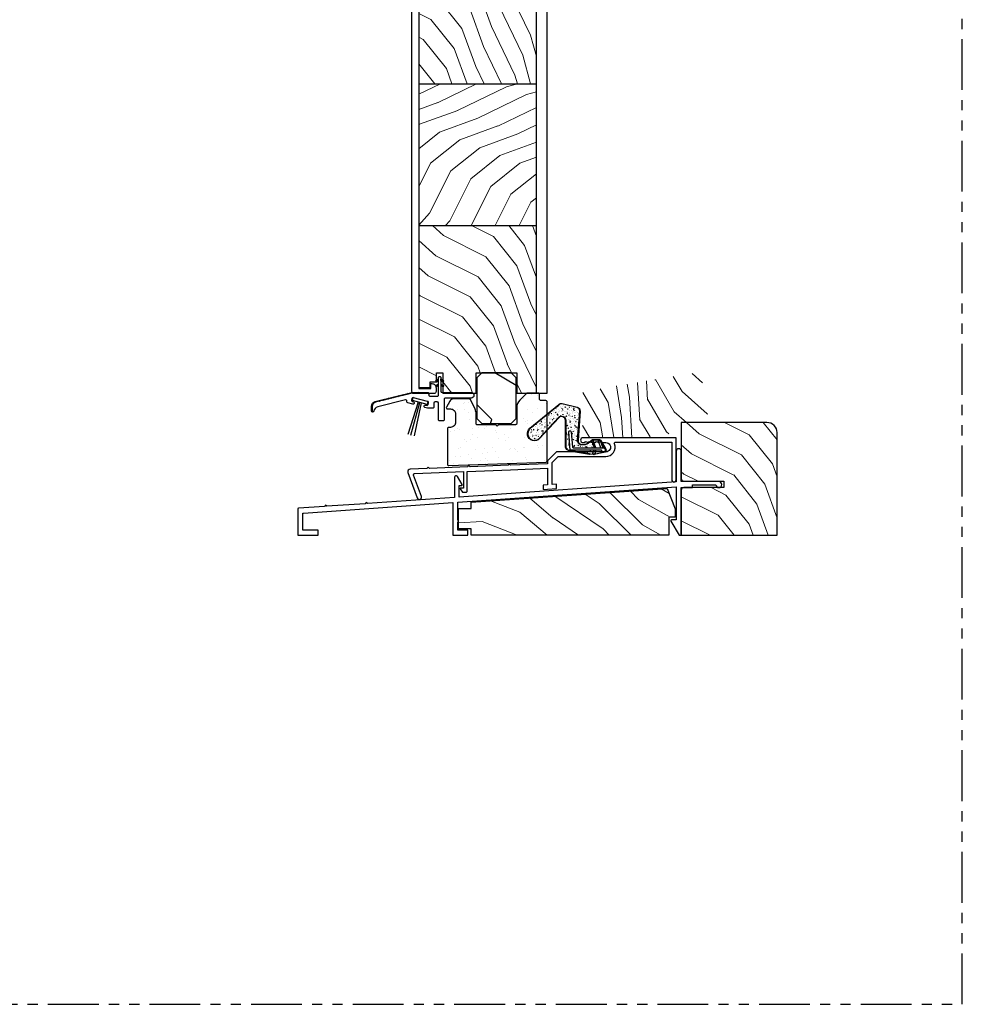
# Model space of a CAD drawing. Units: inches. Extents: x 0 to 181, y 0 to 145.
# Drawn here: x 168 to 180, y 0 to 12 of the extents above; entities that cross this region are included whole.
import ezdxf

# ---------------------------------------------------------------- set-up
doc = ezdxf.new("R2010")
doc.units = ezdxf.units.IN
doc.header["$LTSCALE"] = 0.5
doc.header["$MEASUREMENT"] = 0
doc.linetypes.add('PHANTOM', pattern=[2.5, 1.25, -0.25, 0.25, -0.25, 0.25, -0.25])
doc.layers.add('Hatch', color=7, linetype='Continuous', lineweight=5)
doc.layers.add('W-STRIP & PLASTIC', color=1, linetype='Continuous')
pattern_1 = [(110, (196.3473, -8.95228), (-0.0958842, -0.2469826), [0.5, -5.25]), (128.576, (196.27218, -8.23545), (-0.0958842, -0.2469826), [0.45848, -3.925573]), (153.4881, (196.36983, -6.8891), (-0.0958842, -0.2469826), [0.57991, -3.2251]), (138.3581, (195.46736, -7.61816), (-0.0958842, -0.2469826), [0.411405, -3.631538]), (120.4051, (195.15992, -7.3448), (-0.0958842, -0.2469826), [0.464406, -4.368604]), (93.32, (194.35032, -8.43907), (-0.09588418, -0.24698257), [0.531468, -8.591816]), (99.2332, (194.89485, -6.4266), (-0.0958842, -0.2469826), [0.43727, -7.038687]), (120.4051, (194.92057, -5.74801), (-0.0958842, -0.2469826), [0.517016, -4.315994]), (105.2836, (194.27537, -6.29003), (-0.0958842, -0.2469826), [0.68437, -5.685078]), (115.8043, (193.99908, -5.87685), (-0.0958842, -0.2469826), [0.66736, -4.51131])]

# ---------------------------------------------------------------- blocks, each defined once
blk = doc.blocks.new('*X4')
at = {"color": 0}
for p, q in [((5.958, 5.697), (5.968, 5.707)), ((5.959, 5.704), (5.961, 5.706)), ((5.962, 5.693), (5.973, 5.704)), ((5.966, 5.691), (5.977, 5.702)), ((5.971, 5.688), (5.982, 5.699)), ((5.975, 5.685), (5.986, 5.696)), ((6.023, 5.676), (6.053, 5.707)), ((6.023, 5.683), (6.046, 5.706)), ((6.023, 5.69), (6.029, 5.697)), ((6.038, 5.685), (6.057, 5.703)), ((5.958, 5.639), (5.966, 5.648)), ((5.96, 5.635), (5.971, 5.645)), ((5.964, 5.632), (5.975, 5.643)), ((5.969, 5.629), (5.98, 5.64)), ((5.973, 5.627), (5.984, 5.638)), ((5.978, 5.624), (5.989, 5.635)), ((5.98, 5.683), (5.991, 5.694)), ((5.982, 5.622), (5.993, 5.632)), ((5.984, 5.68), (5.993, 5.688)), ((5.987, 5.619), (5.993, 5.625)), ((5.989, 5.678), (5.993, 5.681)), ((5.991, 5.616), (5.993, 5.618)), ((6.023, 5.619), (6.051, 5.648)), ((6.023, 5.627), (6.037, 5.642)), ((6.03, 5.62), (6.055, 5.645)), ((6.047, 5.63), (6.058, 5.64))]:
    blk.add_line(p, q, dxfattribs=at)

msp = doc.modelspace()

# ---------------------------------------------------------------- hatches: boundary and pattern name
h = msp.add_hatch()
h.set_pattern_fill('HWOD20E1', scale=0.125, pattern_type=2)
h.set_pattern_definition([(14.036, (157.581, -7.6846), (6e-09, 6.25), [1.0308, -24.7386]), (14.036, (163.831, -7.6846), (6e-09, 6.25), [1.0308, -24.7386]), (14.036, (170.081, -7.6846), (6e-09, 6.25), [1.0308, -24.7386]), (14.036, (176.331, -7.6846), (6e-09, 6.25), [1.0308, -24.7386]), (18.435, (158.581, -7.4346), (1e-08, 6.25), [1.1859, -18.5784]), (18.435, (164.831, -7.4346), (1e-08, 6.25), [1.186, -18.5784]), (18.435, (171.081, -7.4346), (1e-08, 6.25), [1.186, -18.5784]), (21.8, (159.706, -7.0596), (-1e-07, 6.25), [0.673, -32.984]), (21.8, (165.956, -7.0596), (-1e-07, 6.25), [0.673, -32.984]), (21.8, (172.206, -7.0596), (-1e-07, 6.25), [0.673, -32.984]), (21.8, (178.456, -7.0596), (-1e-07, 6.25), [0.673, -32.984]), (21.8, (184.706, -7.0596), (-1e-07, 6.25), [0.673, -32.984]), (63.435, (160.3313, -6.8096), (-1e-07, 6.25), [0.2795, -13.6959]), (90, (160.456, -6.5596), (-6.25, 4e-16), [0.25, -6]), (153.435, (160.4563, -6.3096), (3e-07, 6.25), [0.2795, -13.696]), (153.435, (166.7063, -6.3096), (3e-07, 6.25), [0.2795, -13.696]), (90, (160.206, -6.1846), (-6.25, 4e-16), [0.25, -6]), (45, (160.2063, -5.9346), (4e-16, 6.25), [0.1768, -8.662]), (45, (160.3313, -5.8096), (4e-16, 6.25), [0.1768, -8.662]), (90, (160.456, -5.6846), (-6.25, 4e-16), [0.125, -6.125]), (146.31, (160.4563, -5.5596), (-4e-07, 6.25), [0.4507, -22.084]), (146.31, (166.7063, -5.5596), (-4e-07, 6.25), [0.4507, -22.084]), (146.31, (172.9563, -5.5596), (-4e-07, 6.25), [0.4507, -22.084]), (168.69, (160.081, -5.3096), (-7e-07, 6.25), [0.6374, -31.2315]), (168.69, (166.331, -5.3096), (-7e-07, 6.25), [0.6374, -31.2315]), (168.69, (172.581, -5.3096), (-7e-07, 6.25), [0.6374, -31.2315]), (168.69, (178.831, -5.3096), (-7e-07, 6.25), [0.6374, -31.2315]), (168.69, (185.081, -5.3096), (-7e-07, 6.25), [0.6374, -31.2315]), (171.87, (159.456, -5.1846), (7e-07, 6.25), [0.884, -43.3103]), (171.87, (165.706, -5.1846), (7e-07, 6.25), [0.884, -43.3103]), (171.87, (171.956, -5.1846), (7e-07, 6.25), [0.884, -43.3103]), (171.87, (178.206, -5.1846), (7e-07, 6.25), [0.884, -43.3103]), (171.87, (184.456, -5.1846), (7e-07, 6.25), [0.884, -43.3103]), (171.87, (190.706, -5.1846), (7e-07, 6.25), [0.884, -43.3103]), (171.87, (196.956, -5.1846), (7e-07, 6.25), [0.884, -43.3103]), (172.875, (158.581, -5.0596), (-6e-08, 6.25), [1.008, -49.3813]), (172.875, (164.831, -5.0596), (-6e-08, 6.25), [1.008, -49.3813]), (172.875, (171.081, -5.0596), (-6e-08, 6.25), [1.008, -49.3813]), (172.875, (177.331, -5.0596), (-6e-08, 6.25), [1.008, -49.3813]), (172.875, (183.581, -5.0596), (-6e-08, 6.25), [1.008, -49.3813]), (172.875, (189.831, -5.0596), (-6e-08, 6.25), [1.008, -49.3813]), (172.875, (196.081, -5.0596), (-6e-08, 6.25), [1.0078, -49.3813]), (172.875, (202.331, -5.0596), (-6e-08, 6.25), [1.0078, -49.3813]), (20.854, (157.581, -8.5596), (-3e-08, 6.25), [2.809, -137.6423]), (20.854, (163.831, -8.5596), (-3e-08, 6.25), [2.809, -137.6423]), (20.854, (170.081, -8.5596), (-3e-08, 6.25), [2.809, -137.642]), (20.854, (176.331, -8.5596), (-3e-08, 6.25), [2.809, -137.642]), (20.854, (182.581, -8.5596), (-3e-08, 6.25), [2.809, -137.642]), (20.854, (188.831, -8.5596), (-3e-08, 6.25), [2.809, -137.6423]), (20.854, (195.081, -8.5596), (-3e-08, 6.25), [2.809, -137.6423]), (20.854, (201.331, -8.5596), (-3e-08, 6.25), [2.809, -137.6423]), (20.854, (207.581, -8.5596), (-3e-08, 6.25), [2.809, -137.6423]), (20.854, (213.831, -8.5596), (-3e-08, 6.25), [2.809, -137.6423]), (20.854, (220.081, -8.5596), (-3e-08, 6.25), [2.809, -137.6423]), (20.854, (226.331, -8.5596), (-3e-08, 6.25), [2.809, -137.6423]), (20.854, (232.581, -8.5596), (-3e-08, 6.25), [2.809, -137.6423]), (20.854, (238.831, -8.5596), (-3e-08, 6.25), [2.809, -137.6423]), (20.854, (245.081, -8.5596), (-3e-08, 6.25), [2.809, -137.6423]), (20.8545, (251.331, -8.5596), (-3e-08, 6.25), [2.809, -137.6423]), (20.8545, (257.581, -8.5596), (-3e-08, 6.25), [2.809, -137.6423]), (20.8545, (263.831, -8.5596), (-3e-08, 6.25), [2.809, -137.6423]), (20.8545, (270.081, -8.5596), (-3e-08, 6.25), [2.809, -137.6423]), (20.8545, (276.331, -8.5596), (-3e-08, 6.25), [2.809, -137.6423]), (20.8545, (282.581, -8.5596), (-3e-08, 6.25), [2.809, -137.6423]), (23.962, (160.206, -7.5596), (-2e-07, 6.25), [1.231, -60.3243]), (23.962, (166.456, -7.5596), (-2e-07, 6.25), [1.231, -60.3243]), (23.962, (172.706, -7.5596), (-2e-07, 6.25), [1.231, -60.3243]), (23.962, (178.956, -7.5596), (-2e-07, 6.25), [1.231, -60.3243]), (23.962, (185.206, -7.5596), (-2e-07, 6.25), [1.231, -60.3243]), (23.962, (191.456, -7.5596), (-2e-07, 6.25), [1.231, -60.3243]), (23.962, (197.706, -7.5596), (-2e-07, 6.25), [1.231, -60.3243]), (23.962, (203.956, -7.5596), (-2e-07, 6.25), [1.231, -60.3243]), (23.962, (210.206, -7.5596), (-2e-07, 6.25), [1.231, -60.3243]), (63.435, (161.3313, -7.0596), (-1e-07, 6.25), [0.2795, -13.6959]), (108.435, (161.4563, -6.8096), (-3e-07, 6.25), [0.3953, -19.36895]), (108.435, (161.3313, -6.4346), (-3e-07, 6.25), [0.3953, -19.3689]), (45, (161.2063, -6.0596), (4e-16, 6.25), [0.5303, -8.3085]), (71.565, (161.5813, -5.6846), (2e-07, 6.25), [0.3953, -19.369]), (135, (161.7063, -5.3096), (4e-16, 6.25), [0.3536, -8.4853]), (143.13, (161.4563, -5.0596), (-2e-08, 6.25), [0.625, -30.625]), (143.13, (167.7063, -5.0596), (-2e-08, 6.25), [0.625, -30.625]), (143.13, (173.9563, -5.0596), (-2e-08, 6.25), [0.625, -30.625]), (143.13, (180.2063, -5.0596), (-2e-08, 6.25), [0.625, -30.625]), (170.538, (160.956, -4.6846), (6e-07, 6.25), [0.7603, -37.257]), (170.54, (167.206, -4.6846), (6e-07, 6.25), [0.7603, -37.257]), (170.54, (173.456, -4.6846), (6e-07, 6.25), [0.7603, -37.257]), (170.54, (179.706, -4.6846), (6e-07, 6.25), [0.7603, -37.257]), (170.538, (185.956, -4.6846), (6e-07, 6.25), [0.7603, -37.257]), (170.538, (192.206, -4.6846), (6e-07, 6.25), [0.7603, -37.257]), (161.565, (160.206, -4.5596), (4e-07, 6.25), [1.186, -18.5784]), (161.565, (166.456, -4.5596), (4e-07, 6.25), [1.186, -18.5784]), (161.565, (172.706, -4.5596), (4e-07, 6.25), [1.186, -18.5784]), (170.538, (159.081, -4.1846), (6e-07, 6.25), [1.5207, -36.4966]), (170.54, (165.331, -4.1846), (6e-07, 6.25), [1.5207, -36.4966]), (170.54, (171.581, -4.1846), (6e-07, 6.25), [1.5207, -36.4966]), (170.54, (177.831, -4.1846), (6e-07, 6.25), [1.5207, -36.4966]), (170.538, (184.081, -4.1846), (6e-07, 6.25), [1.5207, -36.4966]), (170.538, (190.331, -4.1846), (6e-07, 6.25), [1.5207, -36.4966]), (116.565, (160.0813, -9.1846), (-3e-07, 6.25), [0.2795, -13.6959]), (135, (159.9563, -8.9346), (4e-16, 6.25), [0.3536, -8.4853]), (63.435, (159.7063, -8.6846), (-1e-07, 6.25), [0.2795, -13.6959]), (33.69, (159.8313, -8.4346), (2e-07, 6.25), [0.9014, -21.6333]), (33.69, (166.0813, -8.4346), (2e-07, 6.25), [0.9014, -21.6333]), (33.69, (172.3313, -8.4346), (2e-07, 6.25), [0.9014, -21.6333]), (26.565, (160.5813, -7.9346), (1e-07, 6.25), [1.118, -12.8574]), (26.565, (166.8313, -7.9346), (1e-07, 6.25), [1.118, -12.8574]), (15.945, (161.581, -7.4346), (-9e-09, 6.25), [0.91, -44.5907]), (15.945, (167.831, -7.4346), (-9e-09, 6.25), [0.91, -44.5907]), (15.945, (174.081, -7.4346), (-9e-09, 6.25), [0.91, -44.5907]), (15.945, (180.331, -7.4346), (-9e-09, 6.25), [0.91, -44.5907]), (15.945, (186.581, -7.4346), (-9e-09, 6.25), [0.91, -44.5907]), (15.945, (192.831, -7.4346), (-9e-09, 6.25), [0.91, -44.5907]), (15.945, (199.081, -7.4346), (-9e-09, 6.25), [0.91, -44.5907]), (8.13, (162.456, -7.1846), (2e-08, 6.25), [0.884, -43.3103]), (8.13, (168.706, -7.1846), (2e-08, 6.25), [0.884, -43.3103]), (8.13, (174.956, -7.1846), (2e-08, 6.25), [0.884, -43.3103]), (8.13, (181.206, -7.1846), (2e-08, 6.25), [0.884, -43.3103]), (8.13, (187.456, -7.1846), (2e-08, 6.25), [0.884, -43.3103]), (8.13, (193.706, -7.1846), (2e-08, 6.25), [0.884, -43.3103]), (8.13, (199.956, -7.1846), (2e-08, 6.25), [0.884, -43.3103]), (14.036, (163.331, -7.0596), (6e-09, 6.25), [0.5154, -25.254]), (14.036, (169.581, -7.0596), (6e-09, 6.25), [0.5154, -25.254]), (14.036, (175.831, -7.0596), (6e-09, 6.25), [0.5154, -25.254]), (14.036, (182.081, -7.0596), (6e-09, 6.25), [0.5154, -25.254]), (270, (160.081, -9.1846), (6.25, 4e-16), [0.125, -6.125]), (164.745, (163.831, -4.9346), (-1e-07, 6.25), [1.425, -69.8357]), (164.745, (170.081, -4.9346), (-1e-07, 6.25), [1.425, -69.836]), (164.745, (176.331, -4.9346), (-1e-07, 6.25), [1.425, -69.836]), (164.745, (182.581, -4.9346), (-1e-07, 6.25), [1.425, -69.8357]), (164.745, (188.831, -4.9346), (-1e-07, 6.25), [1.425, -69.8357]), (164.745, (195.081, -4.9346), (-1e-07, 6.25), [1.425, -69.8357]), (164.745, (201.331, -4.9346), (-1e-07, 6.25), [1.4252, -69.8357]), (164.745, (207.581, -4.9346), (-1e-07, 6.25), [1.4252, -69.8357]), (164.745, (213.831, -4.9346), (-1e-07, 6.25), [1.4252, -69.8357]), (164.745, (220.081, -4.9346), (-1e-07, 6.25), [1.4252, -69.8357]), (164.745, (226.331, -4.9346), (-1e-07, 6.25), [1.4252, -69.8357]), (159.444, (162.456, -4.5596), (-7e-07, 6.25), [1.068, -52.332]), (159.444, (168.706, -4.5596), (-7e-07, 6.25), [1.068, -52.332]), (159.444, (174.956, -4.5596), (-7e-07, 6.25), [1.068, -52.332]), (159.444, (181.206, -4.5596), (-7e-07, 6.25), [1.068, -52.332]), (159.444, (187.456, -4.5596), (-7e-07, 6.25), [1.068, -52.332]), (159.444, (193.706, -4.5596), (-7e-07, 6.25), [1.068, -52.332]), (159.444, (199.956, -4.5596), (-7e-07, 6.25), [1.068, -52.332]), (159.444, (206.206, -4.5596), (-7e-07, 6.25), [1.068, -52.332]), (135, (161.4563, -4.1846), (4e-16, 6.25), [0.3536, -8.4853]), (90, (161.206, -3.9346), (-6.25, 4e-16), [0.25, -6]), (63.435, (161.2063, -3.6846), (-1e-07, 6.25), [0.2795, -13.6959]), (90, (161.331, -3.4346), (-6.25, 4e-16), [0.25, -6]), (90, (161.331, -3.1846), (-6.25, 4e-16), [0.125, -6.125]), (9.462, (157.581, -6.9346), (8e-08, 6.25), [0.7603, -37.257]), (9.462, (163.831, -6.9346), (8e-08, 6.25), [0.7603, -37.257]), (9.462, (170.081, -6.9346), (8e-08, 6.25), [0.7603, -37.257]), (9.46, (176.331, -6.9346), (8e-08, 6.25), [0.7603, -37.257]), (9.462, (182.581, -6.9346), (8e-08, 6.25), [0.7603, -37.257]), (9.462, (188.831, -6.9346), (8e-08, 6.25), [0.7603, -37.257]), (21.8, (158.331, -6.8096), (-1e-07, 6.25), [0.673, -32.984]), (21.8, (164.581, -6.8096), (-1e-07, 6.25), [0.673, -32.984]), (21.8, (170.831, -6.8096), (-1e-07, 6.25), [0.673, -32.984]), (21.8, (177.081, -6.8096), (-1e-07, 6.25), [0.673, -32.984]), (21.8, (183.331, -6.8096), (-1e-07, 6.25), [0.673, -32.984]), (45, (158.9563, -6.5596), (4e-16, 6.25), [0.3536, -8.4853]), (108.435, (159.2063, -6.3096), (-3e-07, 6.25), [0.3953, -19.36895]), (153.435, (159.0813, -5.9346), (3e-07, 6.25), [0.559, -13.4164]), (153.435, (165.3313, -5.9346), (3e-07, 6.25), [0.559, -13.4164]), (165.964, (158.581, -5.6846), (2e-07, 6.25), [0.5154, -25.254]), (165.964, (164.831, -5.6846), (2e-07, 6.25), [0.5154, -25.254]), (165.964, (171.081, -5.6846), (2e-07, 6.25), [0.5154, -25.254]), (165.964, (177.331, -5.6846), (2e-07, 6.25), [0.5154, -25.254]), (165.964, (158.081, -5.5596), (2e-07, 6.25), [0.5154, -25.254]), (165.964, (164.331, -5.5596), (2e-07, 6.25), [0.5154, -25.254]), (165.964, (170.581, -5.5596), (2e-07, 6.25), [0.5154, -25.254]), (165.964, (176.831, -5.5596), (2e-07, 6.25), [0.5154, -25.254]), (158.2, (163.831, -3.9346), (-7e-07, 6.25), [0.673, -32.984]), (158.2, (170.081, -3.9346), (-7e-07, 6.25), [0.673, -32.984]), (158.2, (176.331, -3.9346), (-7e-07, 6.25), [0.673, -32.984]), (158.2, (182.581, -3.9346), (-7e-07, 6.25), [0.673, -32.984]), (158.2, (188.831, -3.9346), (-7e-07, 6.25), [0.673, -32.984]), (153.435, (163.2063, -3.6846), (3e-07, 6.25), [0.2795, -13.696]), (153.435, (169.4563, -3.6846), (3e-07, 6.25), [0.2795, -13.696]), (135, (162.9563, -3.5596), (4e-16, 6.25), [0.3536, -8.4853]), (90, (162.706, -3.3096), (-6.25, 4e-16), [0.125, -6.125]), (45, (162.7063, -3.1846), (4e-16, 6.25), [0.1768, -8.662]), (165.964, (163.831, -5.4346), (2e-07, 6.25), [1.0308, -24.7386]), (165.964, (170.081, -5.4346), (2e-07, 6.25), [1.0308, -24.7386]), (165.964, (176.331, -5.4346), (2e-07, 6.25), [1.0308, -24.7386]), (165.964, (182.581, -5.4346), (2e-07, 6.25), [1.0308, -24.7386]), (161.565, (162.831, -5.1846), (4e-07, 6.25), [0.7906, -18.9737]), (161.565, (169.081, -5.1846), (4e-07, 6.25), [0.7906, -18.9737]), (161.565, (175.331, -5.1846), (4e-07, 6.25), [0.7906, -18.9737]), (149.036, (162.0813, -4.9346), (5e-07, 6.25), [0.729, -35.7146]), (149.036, (168.3313, -4.9346), (5e-07, 6.25), [0.729, -35.7146]), (149.036, (174.5813, -4.9346), (5e-07, 6.25), [0.729, -35.7146]), (149.036, (180.8313, -4.9346), (5e-07, 6.25), [0.729, -35.7146]), (149.036, (187.0813, -4.9346), (5e-07, 6.25), [0.729, -35.7146]), (153.435, (161.4563, -4.5596), (3e-07, 6.25), [0.8385, -13.137]), (153.435, (167.7063, -4.5596), (3e-07, 6.25), [0.8385, -13.137]), (135, (160.7063, -4.1846), (4e-16, 6.25), [0.3536, -8.4853]), (153.435, (160.4563, -3.9346), (3e-07, 6.25), [0.2795, -13.696]), (153.435, (166.7063, -3.9346), (3e-07, 6.25), [0.2795, -13.696]), (108.435, (160.2063, -3.8096), (-3e-07, 6.25), [0.3953, -19.369]), (90, (160.081, -3.4346), (-6.25, 4e-16), [0.375, -5.875]), (195.945, (163.831, -7.6846), (7e-07, 6.25), [0.91, -44.5907]), (195.945, (170.081, -7.6846), (7e-07, 6.25), [0.91, -44.5907]), (195.945, (176.331, -7.6846), (7e-07, 6.25), [0.91, -44.5907]), (195.945, (182.581, -7.6846), (7e-07, 6.25), [0.91, -44.5907]), (195.945, (188.831, -7.6846), (7e-07, 6.25), [0.91, -44.5907]), (195.945, (195.081, -7.6846), (7e-07, 6.25), [0.91, -44.5907]), (195.945, (201.331, -7.6846), (7e-07, 6.25), [0.91, -44.5907]), (206.565, (162.9563, -7.9346), (-9e-07, 6.25), [0.2795, -13.696]), (206.565, (169.2063, -7.9346), (-9e-07, 6.25), [0.2795, -13.696]), (180, (163.831, -8.5596), (-8e-16, -6.25), [0.25, -6]), (90, (161.331, -9.3096), (-6.25, 4e-16), [0.375, -5.875]), (45, (161.3313, -8.9346), (4e-16, 6.25), [0.1768, -8.662]), (45, (161.4563, -8.8096), (4e-16, 6.25), [0.3536, -8.4853]), (0, (161.706, -8.5596), (0, 6.25), [0.375, -5.875]), (18.435, (162.081, -8.5596), (1e-08, 6.25), [0.3953, -19.369]), (18.435, (168.331, -8.5596), (1e-08, 6.25), [0.3953, -19.369]), (18.435, (174.581, -8.5596), (1e-08, 6.25), [0.3953, -19.369]), (90, (162.456, -8.4346), (-6.25, 4e-16), [0.25, -6]), (26.565, (162.4563, -8.1846), (1e-07, 6.25), [0.2795, -13.696]), (26.565, (168.7063, -8.1846), (1e-07, 6.25), [0.2795, -13.696]), (45, (162.8313, -9.3096), (4e-16, 6.25), [0.1768, -8.662]), (26.565, (162.9563, -9.1846), (1e-07, 6.25), [0.2795, -13.696]), (26.565, (169.2063, -9.1846), (1e-07, 6.25), [0.2795, -13.696]), (26.565, (163.2063, -9.0596), (1e-07, 6.25), [0.2795, -13.696]), (26.565, (169.4563, -9.0596), (1e-07, 6.25), [0.2795, -13.696]), (90, (163.456, -8.9346), (-6.25, 4e-16), [0.125, -6.125]), (90, (163.456, -8.8096), (-6.25, 4e-16), [0.125, -6.125]), (45, (163.4563, -8.6846), (4e-16, 6.25), [0.1768, -8.662])])
h.paths.add_polyline_path([(174.448, 7.146), (174.511, 7.209), (174.511, 7.709), (174.448, 7.771), (174.089, 7.771), (174.026, 7.709), (174.026, 7.209), (174.089, 7.146)])
h = msp.add_hatch()
h.set_pattern_fill('ANSI37', color=256, scale=0.25, style=0)
h.set_pattern_definition([(45, (170.51006, 4.840978), (-0.02209709, 0.02209709), []), (135, (170.51006, 4.840978), (-0.02209709, -0.02209709), [])])
h.paths.add_polyline_path([(172.778, 7.417, 0.344328), (172.73, 7.356), (172.73, 7.299, 0.984046), (172.76, 7.299), (172.75, 7.299, -0.952818), (172.74, 7.299), (172.74, 7.356, -0.344328), (172.78, 7.407), (173.23, 7.519), (173.421, 7.519, -0.414214), (173.427, 7.513), (173.437, 7.513, 0.414214), (173.421, 7.529), (173.228, 7.529)])
h = msp.add_hatch()
h.set_pattern_fill('AR-SAND', scale=0.125)
h.set_pattern_definition([(37.5, (157.58128, -9.30957), (-0.0078742, 0.240853), [0, -0.19, 0, -0.2125, 0, -0.203125]), (7.5, (157.5813, -9.30957), (0.221222, 0.3527683), [0, -0.1025, 0, -0.17125, 0, -0.065625]), (327.5, (157.42753, -9.30957), (0.3892677, 0.0007074), [0, -0.0625, 0, -0.225, 0, -0.29375]), (317.5, (157.42753, -9.30957), (0.375766, 0.1097094), [0, -0.03125, 0, -0.1475, 0, -0.16875])])
h.paths.add_polyline_path([(174.879, 6.671, 0.404026), (174.893, 6.686), (174.893, 7.064), (174.8, 6.962, -1.073307), (174.68, 7.088), (174.893, 7.264), (174.893, 7.412, 0.414214), (174.878, 7.428), (174.815, 7.428, -0.414214), (174.8, 7.443), (174.8, 7.506, 0.414214), (174.784, 7.521), (174.65, 7.521, 0.198912), (174.639, 7.517), (174.555, 7.433, 0.198912), (174.518, 7.345), (174.518, 7.146, -0.414214), (174.503, 7.131), (174.292, 7.131), (174.276, 7.115), (174.261, 7.131), (174.034, 7.131, -0.414214), (174.018, 7.146), (174.018, 7.269, 0.109518), (174.007, 7.322), (173.95, 7.443, 0.291473), (173.937, 7.451), (173.748, 7.451, 0.267949), (173.694, 7.42), (173.653, 7.349, 0.57735), (173.666, 7.326), (173.703, 7.326, -0.414214), (173.765, 7.264), (173.765, 7.161, -0.414214), (173.703, 7.099), (173.681, 7.099, 0.414214), (173.666, 7.084), (173.666, 6.644, 0.424475), (173.682, 6.629)])
at = {"layer": 'Hatch'}
h = msp.add_hatch(dxfattribs=at)
h.set_pattern_fill('WOODEND', scale=0.25, angle=90, style=0)
h.set_pattern_definition([(110, (166.05654, -8.96265), (-0.0958842, -0.2469826), [0.5, -5.25]), (128.576, (165.98142, -8.24582), (-0.0958842, -0.2469826), [0.45848, -3.925573]), (153.4881, (166.07907, -6.89946), (-0.0958842, -0.2469826), [0.57991, -3.2251]), (138.3581, (165.1766, -7.62852), (-0.0958842, -0.2469826), [0.411405, -3.631538]), (120.4051, (164.86915, -7.35516), (-0.0958842, -0.2469826), [0.464406, -4.368604]), (93.32, (164.05956, -8.44943), (-0.0958842, -0.24698257), [0.531468, -8.591816]), (99.2332, (164.60408, -6.43696), (-0.0958842, -0.2469826), [0.43727, -7.038687]), (120.4051, (164.6298, -5.75838), (-0.0958842, -0.2469826), [0.517016, -4.315994]), (105.2836, (163.9846, -6.3004), (-0.0958842, -0.2469826), [0.68437, -5.68508]), (115.8043, (163.70832, -5.88721), (-0.0958842, -0.2469826), [0.66736, -4.51131])])
h.paths.add_polyline_path([(173.313, 12.678), (173.313, 11.326), (174.76, 11.326), (174.76, 12.678)])
h = msp.add_hatch(dxfattribs=at)
h.set_pattern_fill('WOODEND', scale=0.25, angle=180, style=0)
h.set_pattern_definition([(200, (164.3422, -9.71814), (0.2469826, -0.0958842), [0.5, -5.25]), (218.576, (163.62538, -9.79326), (0.2469826, -0.0958842), [0.45848, -3.925573]), (243.4881, (162.27902, -9.69562), (0.2469826, -0.0958842), [0.57991, -3.2251]), (228.3581, (163.00809, -10.59808), (0.2469826, -0.0958842), [0.411405, -3.631538]), (210.4051, (162.73472, -10.90553), (0.2469826, -0.0958842), [0.464406, -4.368604]), (183.32, (163.829, -11.71512), (0.24698257, -0.09588418), [0.531468, -8.591816]), (189.2332, (161.81652, -11.1706), (0.2469826, -0.0958842), [0.43727, -7.038687]), (210.4051, (161.13794, -11.14487), (0.2469826, -0.0958842), [0.517016, -4.315994]), (195.28356, (161.67996, -11.79008), (0.2469826, -0.0958842), [0.68437, -5.685078]), (205.8043, (161.26677, -12.06636), (0.2469826, -0.0958842), [0.66736, -4.51131])])
h.paths.add_polyline_path([(173.313, 11.326), (173.313, 9.581), (174.76, 9.581), (174.76, 11.326)])
h = msp.add_hatch(dxfattribs=at)
h.set_pattern_fill('WOODEND', scale=0.25, angle=90, style=0)
h.set_pattern_definition([(110, (196.3192, -8.95228), (-0.0958842, -0.2469826), [0.5, -5.25]), (128.576, (196.24407, -8.23545), (-0.0958842, -0.2469826), [0.45848, -3.925573]), (153.4881, (196.34172, -6.8891), (-0.0958842, -0.2469826), [0.579908, -3.2251]), (138.3581, (195.43926, -7.61816), (-0.0958842, -0.2469826), [0.411405, -3.631538]), (120.4051, (195.13181, -7.3448), (-0.0958842, -0.2469826), [0.464406, -4.368604]), (93.32, (194.32222, -8.43907), (-0.09588418, -0.24698257), [0.531468, -8.591816]), (99.2332, (194.86674, -6.4266), (-0.0958842, -0.2469826), [0.43727, -7.038687]), (120.4051, (194.89247, -5.74801), (-0.0958842, -0.2469826), [0.517016, -4.315994]), (105.28356, (194.24726, -6.29003), (-0.0958842, -0.2469826), [0.68437, -5.685078]), (115.8043, (193.97098, -5.87685), (-0.0958842, -0.2469826), [0.66736, -4.51131])])
h.paths.add_polyline_path([(173.531, 7.771), (173.609, 7.771), (173.609, 7.521), (174.018, 7.521), (174.018, 7.771), (174.518, 7.771), (174.518, 7.521), (174.76, 7.521), (174.76, 9.581), (173.313, 9.581), (173.313, 7.588), (173.425, 7.588), (173.425, 7.658), (173.531, 7.658)])
h = msp.add_hatch(dxfattribs=at)
h.set_pattern_fill('WOODEND', scale=0.25, angle=90, style=0)
h.set_pattern_definition(pattern_1)
edge = h.paths.add_edge_path()
edge.add_line((176.102, 6.971), (176.542, 7.045))
edge.add_line((176.542, 7.045), (176.542, 7.159))
edge.add_line((176.542, 7.159), (176.886, 7.159))
edge.add_line((176.886, 7.159), (176.802, 7.659))
edge.add_arc((176.679, 7.638), 0.125, 9.5, 99.5)
edge.add_line((176.658, 7.762), (175.383, 7.548))
edge.add_arc((175.404, 7.425), 0.125, 99.5, 189.5)
edge.add_line((175.281, 7.405), (175.353, 6.971))
edge.add_line((175.353, 6.971), (176.102, 6.971))
at = {"layer": 'Hatch', "lineweight": 5}
h = msp.add_hatch(dxfattribs=at)
h.set_pattern_fill('AR-CONC', scale=0.01, style=0)
h.set_pattern_definition([(50, (117.03605, -2.46786), (0.07172602, -0.006275213), [0.0075, -0.0825]), (355, (117.03605, -2.46786), (-0.01387513, 0.07521921), [0.006, -0.066]), (100.4514, (117.04203, -2.46838), (0.05785094, 0.068943954), [0.00637402, -0.07011421]), (46.1842, (117.03605, -2.44786), (0.1067241, -0.0165519), [0.01125, -0.12375]), (96.6356, (117.04494, -2.44924), (0.09346627, 0.09741179), [0.00956103, -0.1051713]), (351.1842, (117.03605, -2.44786), (0.0934662, 0.09741186), [0.009, -0.099]), (21, (117.04605, -2.45286), (0.059690705, -0.04026189), [0.0075, -0.0825]), (326, (117.04605, -2.45286), (0.02433153, 0.072515), [0.006, -0.066]), (71.4514, (117.051025, -2.45621), (0.08402226, 0.03225305), [0.00637402, -0.07011421]), (37.5, (117.03605, -2.467858), (0.001215986, 0.033289385), [0, -0.0652, 0, -0.067, 0, -0.06625]), (7.5, (117.03605, -2.467858), (0.026306954, 0.039441171), [0, -0.0382, 0, -0.0637, 0, -0.02525]), (327.5, (117.01375, -2.467858), (0.053382244, -0.002255487), [0, -0.025, 0, -0.078, 0, -0.1035]), (317.5, (117.00375, -2.46786), (0.058318617, 0.0100105), [0, -0.0325, 0, -0.0518, 0, -0.0735])])
h.paths.add_polyline_path([(175.03, 7.221), (174.797, 6.965, -1.073307), (174.683, 7.084), (175.04, 7.378, -0.235469), (175.077, 7.387), (175.26, 7.343, -0.366938), (175.293, 7.298), (175.267, 6.94, 0.435331), (175.32, 6.883), (175.333, 6.883, 0.194284), (175.419, 6.918), (175.441, 6.938), (175.441, 6.938, 0.240079), (175.44, 6.928), (175.469, 6.848), (175.214, 6.848, -0.388879), (175.204, 6.857), (175.187, 7.045, 1), (175.158, 7.042), (175.177, 6.818), (175.469, 6.818), (175.456, 6.783, 0.46913), (175.464, 6.768), (175.426, 6.774), (175.414, 6.77), (175.414, 6.771), (175.415, 6.776), (175.166, 6.818, -0.41696), (175.122, 6.861), (175.122, 7.185, 0.684714)])
at = {"layer": 'Hatch'}
h = msp.add_hatch(dxfattribs=at)
h.set_pattern_fill('WOODEND', scale=0.25, angle=90, style=0)
h.set_pattern_definition(pattern_1)
edge = h.paths.add_edge_path()
edge.add_arc((177.597, 7.034), 0.125, 0, 90)
edge.add_line((177.597, 7.159), (176.542, 7.159))
edge.add_line((176.542, 7.159), (176.542, 6.469))
edge.add_arc((176.573, 6.469), 0.0312, 180, 270)
edge.add_line((176.573, 6.437), (177.066, 6.437))
edge.add_line((177.066, 6.437), (177.066, 6.357))
edge.add_line((177.066, 6.357), (176.573, 6.357))
edge.add_arc((176.573, 6.326), 0.031, 90, 180)
edge.add_line((176.542, 6.326), (176.542, 5.772))
edge.add_line((176.542, 5.772), (177.722, 5.772))
edge.add_line((177.722, 5.772), (177.722, 7.034))
h = msp.add_hatch(dxfattribs=at)
h.set_pattern_fill('WOODEND', scale=0.3, angle=120, style=0)
h.set_pattern_definition([(140, (195.62516, -8.61618), (0.0485438, -0.3142023), [0.6, -6.3]), (158.576, (195.117, -7.9163), (0.0485438, -0.3142023), [0.55018, -4.71069]), (183.4881, (194.41066, -6.45854), (0.0485438, -0.3142023), [0.69589, -3.87012]), (168.3581, (193.91023, -7.7577), (0.0485438, -0.3142023), [0.493685, -4.357845]), (150.4051, (193.4267, -7.65806), (0.0485438, -0.3142023), [0.557287, -5.242325]), (123.32, (193.24191, -9.28103), (0.0485438, -0.3142023), [0.63776, -10.31018]), (129.2332, (192.60032, -6.86289), (0.0485438, -0.3142023), [0.524723, -8.446424]), (150.4051, (192.2199, -6.14225), (0.0485438, -0.3142023), [0.62042, -5.17919]), (135.2836, (191.8746, -7.09265), (0.0485438, -0.3142023), [0.821244, -6.822094]), (145.8043, (191.33956, -6.82903), (0.0485438, -0.3142023), [0.80083, -5.41357])])
h.paths.add_polyline_path([(176.469, 5.992), (176.391, 5.992), (176.391, 5.772), (173.958, 5.772), (173.958, 5.85), (173.802, 5.85), (173.802, 6.102), (173.958, 6.102), (173.958, 6.18), (176.368, 6.348), (176.469, 6.095)])

# ---------------------------------------------------------------- linework, layer by layer
for p, q in [((173.585, 7.674), (173.585, 7.691)), ((173.306, 7.41), (173.179, 7.013)), ((173.217, 7.003), (173.325, 7.405)), ((173.234, 7.429), (173.243, 7.465)), ((173.416, 7.38), (173.234, 7.429)), ((173.343, 7.4), (173.255, 6.993)), ((173.425, 7.417), (173.416, 7.38)), ((173.425, 7.417), (173.416, 7.38))]:
    msp.add_line(p, q)
at = {"linetype": 'PHANTOM'}
msp.add_lwpolyline([(120, 0), (180, 0), (180, 72.499), (120, 72.499)], close=True, dxfattribs=at)
at = {"color": 7}
msp.add_lwpolyline([(173.313, 15.277), (173.313, 7.577), (173.463, 7.577), (173.463, 7.637), (173.475, 7.637, -0.414214), (173.525, 7.587), (173.525, 7.54, -0.414214), (173.5, 7.515), (173.253, 7.515, -0.414075), (173.228, 7.54), (173.228, 15.974)], format="xyb", dxfattribs=at)
for points in [[(173.531, 7.658), (173.531, 7.771), (173.609, 7.771), (173.609, 7.521), (174.018, 7.521), (174.018, 7.771), (174.518, 7.771), (174.518, 7.521), (174.893, 7.521), (174.893, 15.303), (174.862, 15.334), (173.81, 15.334), (173.81, 15.274), (173.313, 15.274), (173.313, 7.588), (173.453, 7.588), (173.453, 7.658)], [(174.448, 7.771), (174.089, 7.771), (174.026, 7.709), (174.026, 7.209), (174.089, 7.146), (174.448, 7.146), (174.511, 7.209), (174.511, 7.709)], [(176.469, 5.992), (176.391, 5.992), (176.391, 5.772), (173.958, 5.772), (173.958, 5.85), (173.802, 5.85), (173.802, 6.102), (173.958, 6.102), (173.958, 6.18), (176.368, 6.348), (176.469, 6.095)]]:
    msp.add_lwpolyline(points, close=True, dxfattribs=at)
for points in [[(174.76, 7.521), (174.76, 15.334)], [(173.313, 11.326), (174.76, 11.326)], [(173.313, 9.581), (174.76, 9.581)]]:
    msp.add_lwpolyline(points, dxfattribs=at)
for points in [[(173.555, 7.497), (173.555, 7.711, -0.414214), (173.57, 7.726, -0.414214), (173.585, 7.711), (173.585, 7.544, 0.414214), (173.6, 7.529), (173.956, 7.529, -1), (173.956, 7.459), (173.64, 7.459, 0.414214), (173.625, 7.443), (173.625, 7.193, -0.414214), (173.609, 7.178), (173.57, 7.178, -0.414214), (173.555, 7.193), (173.555, 7.396, 0.414214), (173.539, 7.412), (173.514, 7.412, 0.414214), (173.499, 7.396), (173.499, 7.35, -0.414214), (173.483, 7.335), (173.422, 7.335), (173.389, 7.344, -1), (173.396, 7.373), (173.408, 7.37, 0.414214), (173.427, 7.381), (173.432, 7.399, 0.414214), (173.421, 7.418), (173.248, 7.464, 0.414214), (173.229, 7.453), (173.224, 7.435, 0.414214), (173.235, 7.416), (173.247, 7.413, -1), (173.239, 7.384), (173.178, 7.4, -0.339454), (173.166, 7.415), (173.166, 7.422, 0.487733), (173.148, 7.437), (172.807, 7.352, 0.317525), (172.76, 7.298, -0.952818), (172.73, 7.299), (172.73, 7.356, -0.344328), (172.778, 7.417), (173.228, 7.529), (173.421, 7.529, -0.414214), (173.437, 7.513), (173.437, 7.498, 0.414214), (173.453, 7.482), (173.54, 7.482, 0.414214)], [(172.74, 7.299, 0.952818), (172.75, 7.299), (172.76, 7.299, -0.984046), (172.73, 7.299), (172.73, 7.356, -0.344328), (172.778, 7.417), (173.228, 7.529), (173.421, 7.529, -0.414214), (173.437, 7.513), (173.427, 7.513, 0.414214), (173.421, 7.519), (173.23, 7.519), (172.78, 7.407, 0.344328), (172.74, 7.356)]]:
    msp.add_lwpolyline(points, format="xyb", close=True)
for points in [[(173.555, 7.691), (173.523, 7.673, 0.267949), (173.52, 7.667, 0.57735), (173.531, 7.66), (173.555, 7.674)], [(173.585, 7.674), (173.608, 7.66, 0.57735), (173.62, 7.667, 0.267949), (173.616, 7.673), (173.585, 7.691)], [(173.555, 7.631), (173.523, 7.613, 0.267949), (173.52, 7.607, 0.57735), (173.531, 7.6), (173.555, 7.614)], [(173.585, 7.631), (173.616, 7.613, -0.267949), (173.62, 7.607, -0.57735), (173.608, 7.6), (173.585, 7.614)]]:
    msp.add_lwpolyline(points, format="xyb")
for points in [[(174.292, 7.131), (174.276, 7.115), (174.261, 7.131), (174.034, 7.131, -0.414214), (174.018, 7.146), (174.018, 7.269, 0.109518), (174.007, 7.322), (173.95, 7.443, 0.291473), (173.937, 7.451), (173.748, 7.451, 0.267949), (173.694, 7.42), (173.653, 7.349, 0.57735), (173.666, 7.326), (173.703, 7.326, -0.414214), (173.765, 7.264), (173.765, 7.161, -0.414214), (173.703, 7.099), (173.681, 7.099, 0.414214), (173.666, 7.084), (173.666, 6.644, 0.424475), (173.682, 6.629), (174.879, 6.671, 0.404026), (174.893, 6.686), (174.893, 7.412, 0.414214), (174.878, 7.428), (174.815, 7.428, -0.414214), (174.8, 7.443), (174.8, 7.506, 0.414214), (174.784, 7.521), (174.65, 7.521, 0.198912), (174.639, 7.517), (174.555, 7.433, 0.198912), (174.518, 7.345), (174.518, 7.146, -0.414214), (174.503, 7.131)], [(177.722, 7.034, 0.414214), (177.597, 7.159), (176.542, 7.159), (176.542, 6.469, 0.414214), (176.573, 6.437), (177.066, 6.437), (177.066, 6.357), (176.573, 6.357, 0.414214), (176.542, 6.326), (176.542, 5.772), (177.722, 5.772)], [(174.443, 6.578), (174.897, 6.596), (174.897, 6.393), (174.842, 6.389), (174.842, 6.334), (175.007, 6.345), (175.007, 6.4), (174.952, 6.396), (174.952, 6.665), (175.029, 6.742), (175.613, 6.742, 0.536639), (175.72, 6.896, -0.530998), (175.733, 6.917), (176.425, 6.917), (176.425, 6.454, 1), (176.48, 6.454), (176.48, 6.972), (175.333, 6.972, 1), (175.333, 6.912), (175.358, 6.912), (175.358, 6.926), (175.403, 6.912), (175.403, 6.926), (175.448, 6.912), (175.448, 6.926), (175.493, 6.912), (175.493, 6.926), (175.538, 6.912), (175.538, 6.926), (175.583, 6.912), (175.615, 6.912, -1.012356), (175.614, 6.797), (175.006, 6.797), (174.897, 6.687), (174.897, 6.651), (174.443, 6.633), (174.427, 6.647), (174.413, 6.632), (173.943, 6.614), (173.927, 6.628), (173.913, 6.612), (173.443, 6.594), (173.427, 6.609), (173.413, 6.593), (173.206, 6.585, 0.508261), (173.179, 6.545), (173.293, 6.23, 1), (173.345, 6.249), (173.249, 6.512, -0.508261), (173.263, 6.532), (173.864, 6.555), (173.864, 6.352), (173.826, 6.352, 0.606214), (173.822, 6.344), (173.851, 6.302), (173.894, 6.302, 0.414214), (173.909, 6.317), (173.909, 6.557)], [(173.792, 6.178), (176.48, 6.366), (176.48, 5.96), (176.424, 5.96, 0.57735), (176.415, 5.945), (176.515, 5.772), (176.542, 5.772), (176.542, 6.357), (176.679, 6.357), (176.679, 6.392), (176.967, 6.392, 2.304721), (177.004, 6.432), (176.542, 6.432), (176.542, 6.805, 0.414214), (176.512, 6.835), (176.51, 6.835, 0.414214), (176.48, 6.805), (176.48, 6.428), (173.809, 6.241), (173.809, 6.382), (173.837, 6.382, 0.57735), (173.845, 6.397), (173.789, 6.494, 0.267949), (173.776, 6.502), (173.769, 6.502, 0.414214), (173.754, 6.487), (173.754, 6.237), (172.683, 6.163), (172.667, 6.176), (172.653, 6.16), (172.183, 6.128), (172.167, 6.141), (172.153, 6.126), (171.832, 6.103, 0.39391), (171.823, 6.093), (171.823, 5.772), (172.073, 5.772), (172.073, 5.835), (171.885, 5.835), (171.885, 6.035, -0.39391), (171.895, 6.045), (173.73, 6.174), (173.73, 5.772), (173.917, 5.772), (173.917, 5.834), (173.792, 5.834), (173.792, 5.935, 1), (173.792, 5.955)]]:
    msp.add_lwpolyline(points, format="xyb", close=True, dxfattribs=at)
at = {"layer": 'W-STRIP & PLASTIC', "color": 7}
for p, q in [((175.441, 6.938), (175.441, 6.938)), ((175.414, 6.77), (175.414, 6.771))]:
    msp.add_line(p, q, dxfattribs=at)
for points in [[(175.272, 6.939, 0.435331), (175.32, 6.888), (175.333, 6.888, 0.194284), (175.416, 6.921), (175.439, 6.943, -0.194284), (175.45, 6.948), (175.535, 6.948, -0.259435), (175.548, 6.94), (175.612, 6.838, -0.520931), (175.591, 6.789), (175.469, 6.763, -0.092891), (175.464, 6.763), (175.426, 6.769), (175.415, 6.765), (175.218, 6.798), (175.219, 6.803), (175.414, 6.77), (175.426, 6.774), (175.464, 6.768, 0.092891), (175.468, 6.768), (175.59, 6.793, 0.520931), (175.608, 6.835), (175.544, 6.938, 0.259435), (175.535, 6.943), (175.45, 6.943, 0.194284), (175.442, 6.94), (175.419, 6.918, -0.194284), (175.333, 6.883), (175.32, 6.883, -0.435331), (175.267, 6.94), (175.293, 7.298, 0.366938), (175.26, 7.343), (175.077, 7.387, 0.235469), (175.04, 7.378), (174.683, 7.084, 1.073307), (174.797, 6.965), (175.03, 7.221, -0.684714), (175.122, 7.185), (175.122, 6.861, 0.414214), (175.165, 6.818), (175.166, 6.818), (175.415, 6.776), (175.414, 6.771), (175.165, 6.813, -0.414214), (175.117, 6.861), (175.117, 7.185, 0.684714), (175.034, 7.217), (174.8, 6.962, -1.073307), (174.68, 7.088), (175.036, 7.382, -0.235469), (175.078, 7.392), (175.261, 7.348, -0.366938), (175.298, 7.297)], [(175.585, 6.848, -1), (175.585, 6.793), (175.577, 6.793, -0.414214), (175.567, 6.803), (175.567, 6.808, 0.414214), (175.557, 6.818), (175.177, 6.818), (175.158, 7.042, -1), (175.187, 7.045), (175.204, 6.857, 0.388879), (175.214, 6.848)]]:
    msp.add_lwpolyline(points, format="xyb", close=True, dxfattribs=at)
for points in [[(175.492, 6.848), (175.46, 6.936, 0.542836), (175.442, 6.94, 0.0525), (175.441, 6.938, 0.240079), (175.44, 6.928), (175.469, 6.848)], [(175.554, 6.848), (175.525, 6.928, -0.509525), (175.534, 6.943, -0.008727), (175.535, 6.943, -0.259435), (175.544, 6.938, -0.05164), (175.545, 6.936), (175.577, 6.848)], [(175.492, 6.818), (175.477, 6.775, -0.21736), (175.47, 6.769, -0.040116), (175.468, 6.768, -0.092891), (175.464, 6.768, -0.010009), (175.464, 6.768, -0.456974), (175.456, 6.783), (175.469, 6.818)]]:
    msp.add_lwpolyline(points, format="xyb", dxfattribs=at)

# ---------------------------------------------------------------- block references
at = {"xscale": -1, "rotation": 180}
msp.add_blockref('*X4', (167.562, 13.307), dxfattribs=at)

doc.saveas('drawing.dxf')
